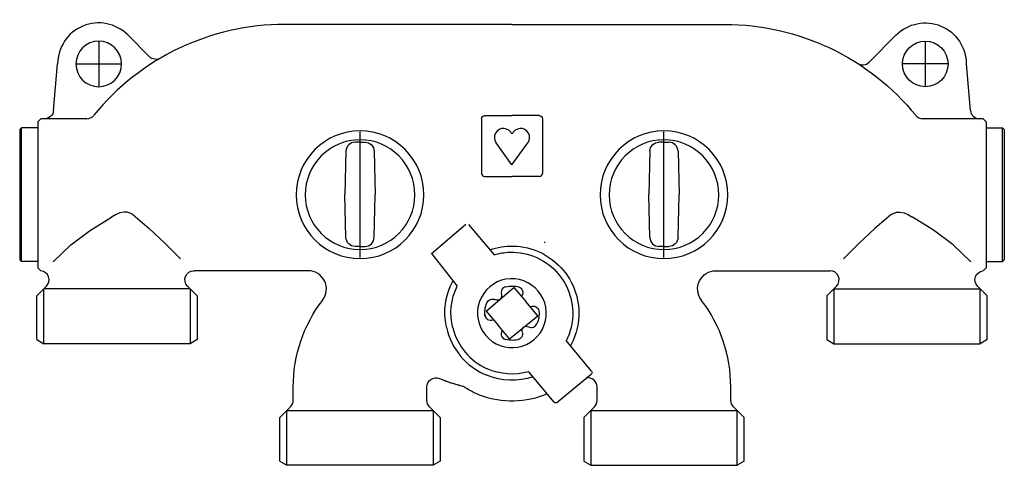
# Model space of a CAD drawing. Units: millimetres. Extents: x 183.5 to 209, y 158.1 to 169.6.
import ezdxf

# ---------------------------------------------------------------- set-up
doc = ezdxf.new("R2010")
doc.units = ezdxf.units.MM
doc.layers.add('1', color=7, linetype='Continuous')

# ---------------------------------------------------------------- blocks, each defined once
blk = doc.blocks.new('a1')
at = {"layer": '1', "lineweight": -2}
for p, q in [((196.236, 169.491), (190.348, 169.491)), ((196.236, 169.491), (190.724, 169.491)), ((196.236, 169.491), (201.749, 169.491)), ((186.278, 169.219), (186.842, 168.656)), ((206.195, 169.219), (205.488, 168.513)), ((185.526, 169.058), (185.526, 167.877)), ((206.946, 169.058), (206.946, 167.877)), ((184.358, 167.266), (184.463, 168.468)), ((184.936, 168.468), (186.117, 168.468)), ((207.537, 168.468), (206.356, 168.468)), ((208.115, 167.266), (208.01, 168.468)), ((195.528, 167.129), (196.236, 167.129)), ((196.945, 167.129), (196.236, 167.129)), ((183.951, 166.971), (184.03, 167.05)), ((183.951, 166.971), (183.951, 163.19)), ((185.216, 167.05), (184.03, 167.05)), ((195.449, 167.05), (195.449, 165.633)), ((197.024, 167.05), (197.024, 165.633)), ((208.443, 167.05), (206.881, 167.05)), ((208.521, 166.971), (208.443, 167.05)), ((208.521, 166.971), (208.521, 163.191)), ((183.526, 166.814), (183.479, 166.767)), ((183.479, 166.767), (183.479, 163.396)), ((183.951, 166.814), (183.526, 166.814)), ((183.526, 163.349), (183.526, 166.814)), ((192.299, 163.453), (192.299, 166.71)), ((196.236, 166.676), (196.236, 166.676)), ((200.174, 163.453), (200.174, 166.71)), ((208.521, 166.814), (208.947, 166.814)), ((208.947, 163.349), (208.947, 166.814)), ((208.947, 166.814), (208.994, 166.767)), ((208.994, 166.767), (208.994, 163.396)), ((192.299, 166.439), (192.17, 166.439)), ((192.299, 166.439), (192.428, 166.439)), ((196.236, 165.857), (195.825, 166.423)), ((196.236, 165.857), (196.648, 166.423)), ((200.174, 166.439), (200.045, 166.439)), ((200.174, 166.439), (200.303, 166.439)), ((191.934, 166.209), (191.905, 165.091)), ((192.664, 166.209), (192.693, 165.091)), ((199.809, 166.209), (199.78, 165.091)), ((200.539, 166.209), (200.568, 165.091)), ((195.528, 165.554), (196.236, 165.554)), ((196.945, 165.554), (196.236, 165.554)), ((191.934, 163.973), (191.905, 165.091)), ((192.664, 163.973), (192.693, 165.091)), ((199.809, 163.973), (199.78, 165.091)), ((200.539, 163.973), (200.568, 165.091)), ((194.154, 163.562), (195.043, 164.317)), ((195.109, 164.311), (195.775, 163.527)), ((197.098, 163.844), (197.067, 163.844)), ((192.299, 163.743), (192.17, 163.743)), ((192.299, 163.743), (192.428, 163.743)), ((194.154, 163.562), (194.815, 162.711)), ((200.174, 163.743), (200.045, 163.743)), ((200.174, 163.743), (200.303, 163.743)), ((183.479, 163.396), (183.526, 163.349)), ((183.951, 163.349), (183.526, 163.349)), ((208.521, 163.349), (208.947, 163.349)), ((208.994, 163.396), (208.947, 163.349)), ((184.03, 163.111), (183.951, 163.19)), ((190.955, 163.113), (187.995, 163.113)), ((201.518, 163.113), (204.478, 163.113)), ((208.521, 163.191), (208.443, 163.113)), ((184.17, 162.709), (183.92, 162.459)), ((184.101, 161.223), (184.101, 162.64)), ((187.897, 162.64), (184.101, 162.64)), ((188.078, 162.459), (187.828, 162.709)), ((187.897, 162.64), (187.897, 161.223)), ((187.897, 162.64), (187.897, 161.223)), ((195.567, 162.069), (196.287, 162.681)), ((196.287, 162.681), (196.598, 162.314)), ((204.395, 162.459), (204.645, 162.709)), ((204.576, 162.64), (204.576, 161.223)), ((204.576, 162.64), (208.372, 162.64)), ((204.576, 162.64), (204.576, 161.223)), ((208.303, 162.709), (208.553, 162.459)), ((208.372, 161.223), (208.372, 162.64)), ((208.372, 161.223), (208.372, 162.64)), ((183.92, 161.327), (183.92, 162.459)), ((188.078, 162.459), (188.078, 161.327)), ((196.902, 161.948), (196.595, 162.318)), ((204.395, 162.459), (204.395, 161.327)), ((208.553, 161.327), (208.553, 162.459)), ((195.567, 162.069), (195.871, 161.707)), ((196.174, 161.345), (196.902, 161.948)), ((196.174, 161.345), (195.871, 161.707)), ((183.92, 161.327), (184.101, 161.223)), ((188.078, 161.327), (187.897, 161.223)), ((198.3, 160.509), (197.643, 161.301)), ((204.395, 161.327), (204.576, 161.223)), ((208.553, 161.327), (208.372, 161.223)), ((187.897, 161.223), (184.101, 161.223)), ((204.576, 161.223), (208.372, 161.223)), ((197.33, 159.705), (196.673, 160.497)), ((197.396, 159.698), (198.293, 160.442)), ((190.566, 159.753), (190.566, 160.102)), ((190.566, 159.753), (190.566, 160.102)), ((194.031, 159.753), (194.031, 160.102)), ((194.031, 159.753), (194.031, 160.102)), ((198.441, 159.753), (198.441, 160.102)), ((201.906, 159.753), (201.906, 160.102)), ((190.497, 159.586), (190.22, 159.309)), ((190.497, 159.586), (190.22, 159.309)), ((190.401, 158.073), (190.401, 159.49)), ((190.401, 158.073), (190.401, 159.49)), ((190.401, 158.073), (190.401, 159.49)), ((190.401, 159.49), (194.197, 159.49)), ((194.378, 159.309), (194.101, 159.586)), ((194.378, 159.309), (194.101, 159.586)), ((194.197, 159.49), (194.197, 158.073)), ((194.197, 159.49), (194.197, 158.073)), ((194.197, 159.49), (194.197, 158.073)), ((198.095, 159.309), (198.372, 159.586)), ((198.276, 159.49), (202.072, 159.49)), ((198.276, 159.49), (198.276, 158.073)), ((201.976, 159.586), (202.253, 159.309)), ((202.072, 158.073), (202.072, 159.49)), ((202.072, 158.073), (202.072, 159.49)), ((190.22, 158.177), (190.22, 159.309)), ((190.22, 158.177), (190.22, 159.309)), ((194.378, 159.309), (194.378, 158.177)), ((194.378, 159.309), (194.378, 158.177)), ((198.095, 159.309), (198.095, 158.177)), ((202.253, 158.177), (202.253, 159.309)), ((190.22, 158.177), (190.401, 158.073)), ((190.22, 158.177), (190.401, 158.073)), ((194.197, 158.073), (190.401, 158.073)), ((194.197, 158.073), (190.401, 158.073)), ((194.378, 158.177), (194.197, 158.073)), ((194.378, 158.177), (194.197, 158.073)), ((198.095, 158.177), (198.276, 158.073)), ((198.276, 158.073), (202.072, 158.073)), ((202.253, 158.177), (202.072, 158.073))]:
    blk.add_line(p, q, dxfattribs=at)
for points in [[(186.183, 164.633), (186.071, 164.608), (185.961, 164.561), (185.858, 164.502)], [(186.311, 164.616), (186.27, 164.627), (186.227, 164.633), (186.183, 164.633)], [(186.408, 164.567), (186.377, 164.586), (186.345, 164.603), (186.311, 164.616)], [(206.065, 164.567), (206.096, 164.586), (206.128, 164.603), (206.162, 164.616)], [(206.162, 164.616), (206.203, 164.627), (206.246, 164.633), (206.289, 164.633)], [(206.29, 164.633), (206.402, 164.608), (206.512, 164.561), (206.615, 164.502)], [(184.346, 163.339), (184.8, 163.787), (185.315, 164.167), (185.858, 164.502)], [(186.408, 164.567), (186.838, 164.202), (187.25, 163.818), (187.648, 163.418)], [(206.065, 164.567), (205.635, 164.202), (205.222, 163.818), (204.825, 163.418)], [(208.127, 163.339), (207.673, 163.787), (207.158, 164.167), (206.615, 164.502)]]:
    blk.add_lwpolyline(points, dxfattribs=at)
at = {"layer": '1', "lineweight": -2, "extrusion": (0, 0, -1)}
for centre, radius in [((-185.526, 168.468), 0.591), ((-192.299, 165.081), 1.654), ((-200.174, 165.081), 1.654), ((-192.299, 165.081), 1.421), ((-200.174, 165.081), 1.421)]:
    blk.add_circle(centre, radius, dxfattribs=at)
at = {"layer": '1', "lineweight": -2}
blk.add_circle((206.946, 168.468), 0.591, dxfattribs=at)
for centre, radius, start, end in [((185.526, 168.468), 1.063, 44.9999, 180), ((190.348, 163.113), 6.379, 90, 140.8833), ((205.321, 168.68), 0.236, 237.3136, 314.9999), ((185.216, 167.286), 0.236, 270, 320.8834), ((206.881, 167.286), 0.236, 219.1164, 270), ((208.35, 167.286), 0.236, 184.9998, 270), ((191.713, 166.105), 0.63, 90, 90), ((191.713, 166.105), 0.63, 90, 90), ((191.713, 166.105), 0.63, 90, 90), ((191.713, 166.105), 0.63, 90, 90), ((191.713, 166.105), 0.63, 90, 90), ((191.713, 166.105), 0.63, 90, 90), ((191.713, 166.105), 0.63, 90, 90), ((191.713, 166.105), 0.63, 90, 90), ((191.713, 166.105), 0.63, 90, 90), ((191.713, 166.105), 0.63, 90, 90), ((191.713, 166.105), 0.63, 90, 90), ((191.713, 166.105), 0.63, 90, 90), ((191.713, 166.105), 0.63, 90, 90), ((191.713, 166.105), 0.63, 90, 90), ((191.713, 166.105), 0.63, 90, 90), ((191.713, 166.105), 0.63, 90, 90), ((191.713, 166.105), 0.63, 90, 90), ((191.713, 166.105), 0.63, 90, 90), ((191.713, 166.105), 0.63, 90, 90), ((191.713, 166.105), 0.63, 90, 90), ((191.713, 166.105), 0.63, 90, 90), ((191.713, 166.105), 0.63, 90, 90), ((191.713, 166.105), 0.63, 90, 90), ((191.713, 166.105), 0.63, 90, 90), ((191.713, 166.105), 0.63, 90, 90), ((191.713, 166.105), 0.63, 90, 90), ((191.713, 166.105), 0.63, 90, 90), ((191.713, 166.105), 0.63, 90, 90), ((191.713, 166.105), 0.63, 90, 90), ((191.713, 166.105), 0.63, 90, 90), ((191.713, 166.105), 0.63, 90, 90), ((191.713, 166.105), 0.63, 90, 90), ((191.713, 166.105), 0.63, 90, 90), ((191.713, 166.105), 0.63, 90, 90), ((191.713, 166.105), 0.63, 90, 90), ((191.713, 166.105), 0.63, 90, 90), ((191.713, 166.105), 0.63, 90, 90), ((191.713, 166.105), 0.63, 90, 90), ((191.713, 166.105), 0.63, 90, 90), ((191.713, 166.105), 0.63, 90, 90), ((191.713, 166.105), 0.63, 90, 90), ((191.713, 166.105), 0.63, 90, 90), ((191.713, 166.105), 0.63, 90, 90), ((191.713, 166.105), 0.63, 90, 90), ((191.713, 166.105), 0.63, 90, 90), ((191.713, 166.105), 0.63, 90, 90), ((191.713, 166.105), 0.63, 90, 90), ((191.713, 166.105), 0.63, 90, 90), ((191.713, 166.105), 0.63, 90, 90), ((191.713, 166.105), 0.63, 90, 90), ((191.713, 166.105), 0.63, 90, 90), ((191.713, 166.105), 0.63, 90, 90), ((191.713, 166.105), 0.63, 90, 90), ((191.713, 166.105), 0.63, 90, 90), ((191.713, 166.105), 0.63, 90, 90), ((191.713, 166.105), 0.63, 90, 90), ((191.713, 166.105), 0.63, 90, 90), ((191.713, 166.105), 0.63, 90, 90), ((191.713, 166.105), 0.63, 90, 90), ((191.713, 166.105), 0.63, 90, 90), ((191.713, 166.105), 0.63, 90, 90), ((191.713, 166.105), 0.63, 90, 90), ((191.713, 166.105), 0.63, 90, 90), ((191.713, 166.105), 0.63, 90, 90), ((191.713, 166.105), 0.63, 90, 90), ((191.713, 166.105), 0.63, 90, 90), ((191.713, 166.105), 0.63, 90, 90), ((191.713, 166.105), 0.63, 90, 90), ((191.713, 166.105), 0.63, 90, 90), ((191.713, 166.105), 0.63, 90, 90), ((191.713, 166.105), 0.63, 90, 90), ((191.713, 166.105), 0.63, 90, 90), ((191.713, 166.105), 0.63, 90, 90), ((191.713, 166.105), 0.63, 90, 90), ((191.713, 166.105), 0.63, 90, 90), ((191.713, 166.105), 0.63, 90, 90), ((191.713, 166.105), 0.63, 90, 90), ((191.713, 166.105), 0.63, 90, 90), ((191.713, 166.105), 0.63, 90, 90), ((191.713, 166.105), 0.63, 90, 90), ((191.713, 166.105), 0.63, 90, 90), ((191.713, 166.105), 0.63, 90, 90), ((191.713, 166.105), 0.63, 90, 90), ((191.713, 166.105), 0.63, 90, 90), ((191.713, 166.105), 0.63, 90, 90), ((191.713, 166.105), 0.63, 90, 90), ((191.713, 166.105), 0.63, 90, 90), ((191.713, 166.105), 0.63, 90, 90), ((191.713, 166.105), 0.63, 90, 90), ((191.713, 166.105), 0.63, 90, 90), ((191.713, 166.105), 0.63, 90, 90), ((191.713, 166.105), 0.63, 90, 90), ((191.713, 166.105), 0.63, 90, 90), ((191.713, 166.105), 0.63, 90, 90), ((191.713, 166.105), 0.63, 90, 90), ((191.713, 166.105), 0.63, 90, 90), ((191.713, 166.105), 0.63, 90, 90), ((191.713, 166.105), 0.63, 90, 90), ((191.713, 166.105), 0.63, 90, 90), ((191.713, 166.105), 0.63, 90, 90), ((191.713, 166.105), 0.63, 90, 90), ((191.713, 166.105), 0.63, 90, 90), ((191.713, 166.105), 0.63, 90, 90), ((191.713, 166.105), 0.63, 90, 90), ((191.713, 166.105), 0.63, 90, 90), ((191.713, 166.105), 0.63, 90, 90), ((191.713, 166.105), 0.63, 90, 90), ((191.713, 166.105), 0.63, 90, 90), ((191.713, 166.105), 0.63, 90, 90), ((196.016, 166.562), 0.236, 21.0377, 215.9997), ((196.457, 166.562), 0.236, 324.0003, 158.9623), ((200.76, 166.105), 0.63, 90, 90), ((200.76, 166.105), 0.63, 90, 90), ((200.76, 166.105), 0.63, 90, 90), ((200.76, 166.105), 0.63, 90, 90), ((200.76, 166.105), 0.63, 90, 90), ((200.76, 166.105), 0.63, 90, 90), ((200.76, 166.105), 0.63, 90, 90), ((200.76, 166.105), 0.63, 90, 90), ((200.76, 166.105), 0.63, 90, 90), ((200.76, 166.105), 0.63, 90, 90), ((200.76, 166.105), 0.63, 90, 90), ((200.76, 166.105), 0.63, 90, 90), ((200.76, 166.105), 0.63, 90, 90), ((200.76, 166.105), 0.63, 90, 90), ((200.76, 166.105), 0.63, 90, 90), ((200.76, 166.105), 0.63, 90, 90), ((200.76, 166.105), 0.63, 90, 90), ((200.76, 166.105), 0.63, 90, 90), ((200.76, 166.105), 0.63, 90, 90), ((200.76, 166.105), 0.63, 90, 90), ((200.76, 166.105), 0.63, 90, 90), ((200.76, 166.105), 0.63, 90, 90), ((200.76, 166.105), 0.63, 90, 90), ((200.76, 166.105), 0.63, 90, 90), ((200.76, 166.105), 0.63, 90, 90), ((200.76, 166.105), 0.63, 90, 90), ((200.76, 166.105), 0.63, 90, 90), ((200.76, 166.105), 0.63, 90, 90), ((200.76, 166.105), 0.63, 90, 90), ((200.76, 166.105), 0.63, 90, 90), ((200.76, 166.105), 0.63, 90, 90), ((200.76, 166.105), 0.63, 90, 90), ((200.76, 166.105), 0.63, 90, 90), ((200.76, 166.105), 0.63, 90, 90), ((200.76, 166.105), 0.63, 90, 90), ((200.76, 166.105), 0.63, 90, 90), ((200.76, 166.105), 0.63, 90, 90), ((200.76, 166.105), 0.63, 90, 90), ((200.76, 166.105), 0.63, 90, 90), ((200.76, 166.105), 0.63, 90, 90), ((200.76, 166.105), 0.63, 90, 90), ((200.76, 166.105), 0.63, 90, 90), ((200.76, 166.105), 0.63, 90, 90), ((200.76, 166.105), 0.63, 90, 90), ((200.76, 166.105), 0.63, 90, 90), ((200.76, 166.105), 0.63, 90, 90), ((200.76, 166.105), 0.63, 90, 90), ((200.76, 166.105), 0.63, 90, 90), ((200.76, 166.105), 0.63, 90, 90), ((200.76, 166.105), 0.63, 90, 90), ((200.76, 166.105), 0.63, 90, 90), ((200.76, 166.105), 0.63, 90, 90), ((200.76, 166.105), 0.63, 90, 90), ((200.76, 166.105), 0.63, 90, 90), ((200.76, 166.105), 0.63, 90, 90), ((200.76, 166.105), 0.63, 90, 90), ((200.76, 166.105), 0.63, 90, 90), ((200.76, 166.105), 0.63, 90, 90), ((200.76, 166.105), 0.63, 90, 90), ((200.76, 166.105), 0.63, 90, 90), ((200.76, 166.105), 0.63, 90, 90), ((200.76, 166.105), 0.63, 90, 90), ((200.76, 166.105), 0.63, 90, 90), ((200.76, 166.105), 0.63, 90, 90), ((200.76, 166.105), 0.63, 90, 90), ((200.76, 166.105), 0.63, 90, 90), ((200.76, 166.105), 0.63, 90, 90), ((200.76, 166.105), 0.63, 90, 90), ((200.76, 166.105), 0.63, 90, 90), ((200.76, 166.105), 0.63, 90, 90), ((200.76, 166.105), 0.63, 90, 90), ((200.76, 166.105), 0.63, 90, 90), ((200.76, 166.105), 0.63, 90, 90), ((200.76, 166.105), 0.63, 90, 90), ((200.76, 166.105), 0.63, 90, 90), ((200.76, 166.105), 0.63, 90, 90), ((200.76, 166.105), 0.63, 90, 90), ((200.76, 166.105), 0.63, 90, 90), ((200.76, 166.105), 0.63, 90, 90), ((200.76, 166.105), 0.63, 90, 90), ((200.76, 166.105), 0.63, 90, 90), ((200.76, 166.105), 0.63, 90, 90), ((200.76, 166.105), 0.63, 90, 90), ((200.76, 166.105), 0.63, 90, 90), ((200.76, 166.105), 0.63, 90, 90), ((200.76, 166.105), 0.63, 90, 90), ((200.76, 166.105), 0.63, 90, 90), ((200.76, 166.105), 0.63, 90, 90), ((200.76, 166.105), 0.63, 90, 90), ((200.76, 166.105), 0.63, 90, 90), ((200.76, 166.105), 0.63, 90, 90), ((200.76, 166.105), 0.63, 90, 90), ((200.76, 166.105), 0.63, 90, 90), ((200.76, 166.105), 0.63, 90, 90), ((200.76, 166.105), 0.63, 90, 90), ((200.76, 166.105), 0.63, 90, 90), ((200.76, 166.105), 0.63, 90, 90), ((200.76, 166.105), 0.63, 90, 90), ((200.76, 166.105), 0.63, 90, 90), ((200.76, 166.105), 0.63, 90, 90), ((200.76, 166.105), 0.63, 90, 90), ((200.76, 166.105), 0.63, 90, 90), ((200.76, 166.105), 0.63, 90, 90), ((200.76, 166.105), 0.63, 90, 90), ((200.76, 166.105), 0.63, 90, 90), ((200.76, 166.105), 0.63, 90, 90), ((200.76, 166.105), 0.63, 90, 90), ((200.76, 166.105), 0.63, 90, 90), ((200.76, 166.105), 0.63, 90, 90), ((192.17, 166.203), 0.236, 90, 178.4999), ((200.303, 166.203), 0.236, 1.5001, 90), ((195.528, 165.633), 0.0788, 180.0004, 270), ((196.945, 165.633), 0.0788, 270, 359.9996), ((192.428, 163.979), 0.236, 270, 358.4999), ((200.045, 163.979), 0.236, 181.5001, 270), ((184.003, 162.876), 0.236, 314.9999, 83.4069), ((190.955, 162.64), 0.472, 322.5363, 90), ((190.955, 162.64), 0.472, 322.5363, 90), ((204.478, 162.876), 0.236, 314.9998, 90), ((196.233, 162.015), 0.89, 39.66, 220.34), ((196.236, 162.01), 0.89, 219.66, 40.34), ((196.112, 162.544), 0.158, 102.8602, 197.6915), ((198.205, 160.102), 3.701, 0, 37.4637), ((195.69, 161.985), 0.158, 183.154, 289.9996), ((196.23, 162.019), 1.733, 192.218, 220.1789), ((196.23, 162.018), 1.575, 194.2514, 220.1921), ((196.113, 161.481), 0.158, 150.0004, 256.846), ((196.737, 161.799), 0.158, 242.3085, 337.1398), ((196.236, 162.01), 1.575, 219.8079, 245.7486), ((196.236, 162.01), 1.733, 219.8211, 247.782), ((196.236, 165.081), 5.119, 248.4295, 255.5743), ((196.236, 165.081), 5.119, 248.4295, 255.1015), ((198.205, 160.102), 0.236, 0, 100.3763), ((190.33, 159.753), 0.236, 315, 0), ((190.33, 159.753), 0.236, 315, 0), ((198.205, 159.753), 0.236, 314.9999, 359.9999)]:
    blk.add_arc(centre, radius, start, end, dxfattribs=at)
at = {"layer": '1', "lineweight": -2, "extrusion": (0, 0, -1)}
for centre, radius, start, end in [((-201.749, 163.113), 6.379, 90, 140.8833), ((-206.946, 168.468), 1.063, 44.9999, 180), ((-187.009, 168.823), 0.236, 239.6816, 314.9998), ((-184.123, 167.286), 0.236, 184.9998, 270), ((-195.528, 167.05), 0.0788, 359.9991, 90), ((-196.945, 167.05), 0.0788, 90, 180.0009), ((-192.428, 166.203), 0.236, 90, 178.4999), ((-200.045, 166.203), 0.236, 1.5001, 90), ((-192.17, 163.979), 0.236, 270, 358.4999), ((-200.303, 163.979), 0.236, 181.5001, 270), ((-196.23, 162.019), 1.733, 70.9875, 91.1791), ((-196.23, 162.018), 1.575, 73.2382, 88.3136), ((-196.23, 162.018), 1.575, 88.3136, 140.1921), ((-196.23, 162.019), 1.733, 91.1791, 140.1789), ((-187.995, 162.876), 0.236, 314.9999, 90), ((-196.236, 162.01), 1.733, 139.8211, 188.8209), ((-201.518, 162.64), 0.472, 322.5363, 90), ((-208.47, 162.876), 0.236, 314.9999, 83.023), ((-196.23, 162.019), 1.733, 347.782, 28.3401), ((-196.236, 162.01), 1.575, 139.8079, 191.6864), ((-196.23, 162.018), 1.575, 345.7486, 26.0818), ((-196.233, 162.015), 0.701, 77.1399, 105.446), ((-196.357, 162.546), 0.158, 113.2128, 209.9997), ((-194.268, 160.102), 3.701, 0, 37.4637), ((-194.268, 160.102), 3.701, 0, 37.4637), ((-196.233, 162.015), 0.701, 352.9985, 22.1796), ((-195.73, 162.22), 0.158, 22.1795, 117.0109), ((-195.853, 162.462), 0.114, 162.3084, 297.0112), ((-196.781, 162.041), 0.158, 70.0003, 166.7872), ((-196.236, 162.01), 0.701, 174.554, 202.8601), ((-196.351, 161.479), 0.158, 162.9891, 257.8205), ((-196.611, 161.559), 0.114, 342.9888, 117.6916), ((-196.236, 162.01), 1.575, 191.6864, 206.7618), ((-196.236, 162.01), 1.733, 188.8209, 209.0125), ((-196.236, 162.01), 0.701, 257.8204, 287.0015), ((-196.236, 162.01), 1.575, 253.9182, 294.2514), ((-198.263, 160.479), 0.0473, 140.3401, 230.3405), ((-194.268, 160.102), 0.236, 0, 111.5705), ((-194.268, 160.102), 0.236, 0, 111.5705), ((-196.236, 162.01), 1.733, 251.6599, 292.218), ((-196.236, 162.01), 2.277, 290.9684, 304.0627), ((-194.268, 159.753), 0.236, 314.9999, 359.9999), ((-194.268, 159.753), 0.236, 314.9999, 359.9999), ((-196.236, 162.01), 2.277, 246.4012, 290.9684), ((-202.143, 159.753), 0.236, 314.9999, 0), ((-197.366, 159.735), 0.0473, 230.34, 320.3401)]:
    blk.add_arc(centre, radius, start, end, dxfattribs=at)

msp = doc.modelspace()

# ---------------------------------------------------------------- block references
msp.add_blockref('a1', (0, 0))

doc.saveas('drawing.dxf')
